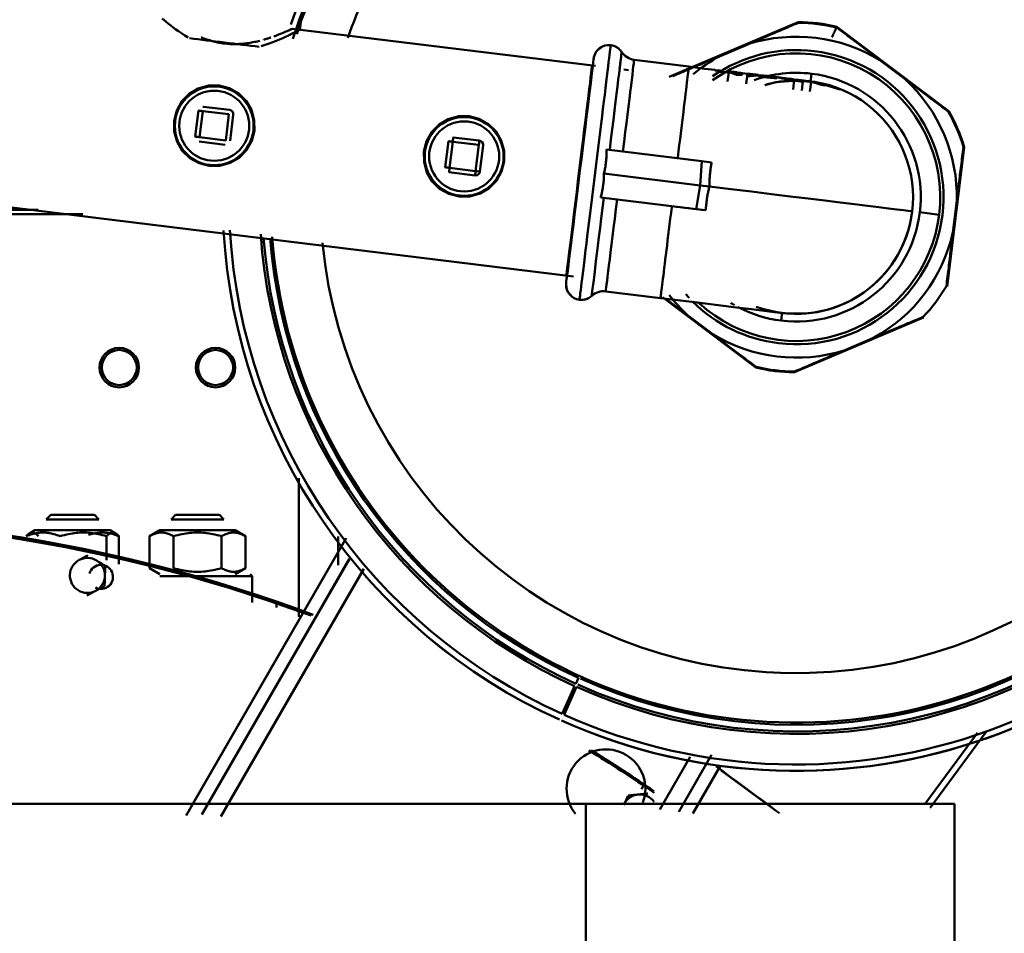
# Model space of a CAD drawing. Units: millimetres. Extents: x 0 to 11636, y 0 to 7769.
# Drawn here: x 11222 to 11447, y 7133 to 7342 of the extents above; entities that cross this region are included whole.
import ezdxf

# ---------------------------------------------------------------- set-up
doc = ezdxf.new("R2010")
doc.units = ezdxf.units.MM
doc.layers.add('AM_0', color=7, linetype='Continuous', lineweight=50)

msp = doc.modelspace()

# ---------------------------------------------------------------- linework, layer by layer
at = {"layer": 'AM_0', "linetype": 'Continuous', "lineweight": 50}
for p, q in [((11285.63, 7339.47), (11289.4, 7370.24)), ((11399.45, 7341.23), (11369.95, 7328.7)), ((11433.87, 7320.86), (11408.27, 7340.15)), ((11353.12, 7331.19), (11283.89, 7339.68)), ((11388.1, 7336.21), (11381.44, 7333.39)), ((11399.11, 7334.09), (11399.11, 7334.09)), ((11374.5, 7331.09), (11361.98, 7332.63)), ((11423.86, 7328.18), (11418.08, 7332.54)), ((11360.69, 7330.26), (11359.61, 7330.4)), ((11383.31, 7327.64), (11383.57, 7329.78)), ((11387.56, 7327.12), (11387.84, 7329.43)), ((11398.26, 7325.81), (11398.54, 7328.11)), ((11400.25, 7325.56), (11400.52, 7327.72)), ((11402.11, 7325.34), (11402.38, 7327.58)), ((11262.48, 7321), (11261.75, 7315.05)), ((11262.74, 7314.93), (11263.47, 7320.88)), ((11263.47, 7320.88), (11269.43, 7320.15)), ((11269.55, 7321.14), (11263.6, 7321.87)), ((11269.55, 7321.14), (11263.6, 7321.87)), ((11269.43, 7320.15), (11268.7, 7314.2)), ((11269.69, 7314.07), (11270.42, 7320.03)), ((11269.69, 7314.07), (11270.42, 7320.03)), ((11262.62, 7313.93), (11268.58, 7313.2)), ((11268.7, 7314.2), (11262.74, 7314.93)), ((11319.55, 7314), (11318.82, 7308.05)), ((11319.82, 7307.93), (11320.55, 7313.88)), ((11320.55, 7313.88), (11326.5, 7313.15)), ((11326.62, 7314.14), (11320.67, 7314.87)), ((11326.62, 7314.14), (11320.67, 7314.87)), ((11326.5, 7313.15), (11325.77, 7307.2)), ((11326.76, 7307.07), (11327.49, 7313.03)), ((11326.76, 7307.07), (11327.49, 7313.03)), ((11377.47, 7309.42), (11355.68, 7312.09)), ((11433.45, 7280.86), (11437.35, 7312.67)), ((11377.02, 7303.93), (11377.47, 7309.42)), ((11379.68, 7309.15), (11377.47, 7309.42)), ((11319.69, 7306.93), (11325.65, 7306.2)), ((11325.77, 7307.2), (11319.82, 7307.93)), ((11355.08, 7306.62), (11377.02, 7303.93)), ((11163.87, 7305.74), (11348.12, 7283.14)), ((11377.02, 7303.93), (11376.13, 7298.5)), ((11377.02, 7303.93), (11379.17, 7303.67)), ((11354.34, 7301.17), (11376.13, 7298.5)), ((11434.79, 7293.2), (11435.67, 7300.38)), ((11098.12, 7297.34), (11236.03, 7297.32)), ((11117.87, 7298.35), (11225.87, 7298.33)), ((11376.13, 7298.5), (11378.34, 7298.23)), ((11431.64, 7297.23), (11427.23, 7297.77)), ((11355.49, 7279.72), (11368.01, 7278.19)), ((11368.44, 7278.38), (11389.77, 7262.31)), ((11374.2, 7274.28), (11379.97, 7269.92)), ((11398.6, 7261.23), (11428.1, 7273.76)), ((11398.96, 7274.58), (11398.97, 7274.58)), ((11409.95, 7266.25), (11416.61, 7269.07)), ((11285.37, 7205.4), (11285.37, 7237.03)), ((11228.72, 7228.65), (11227.72, 7227.65)), ((11239.72, 7227.65), (11227.72, 7227.65)), ((11228.72, 7228.65), (11238.72, 7228.65)), ((11239.72, 7227.65), (11238.72, 7228.65)), ((11257.25, 7228.65), (11256.25, 7227.65)), ((11268.25, 7227.65), (11256.25, 7227.65)), ((11257.25, 7228.65), (11267.25, 7228.65)), ((11268.25, 7227.65), (11267.25, 7228.65)), ((11225.12, 7225.15), (11223.88, 7224.44)), ((11227.97, 7225.15), (11225.12, 7225.15)), ((11242.32, 7225.15), (11227.77, 7225.15)), ((11241.48, 7218.34), (11241.48, 7223.78)), ((11243.56, 7224.44), (11242.32, 7225.15)), ((11244.32, 7217.43), (11244.32, 7223.78)), ((11253.65, 7225.15), (11251.28, 7223.79)), ((11251.28, 7216.52), (11251.28, 7223.78)), ((11262.26, 7225.15), (11253.65, 7225.15)), ((11256.77, 7223.78), (11256.77, 7216.52)), ((11260.68, 7161.75), (11296.23, 7223.38)), ((11270.85, 7225.15), (11262.26, 7225.15)), ((11267.74, 7216.52), (11267.74, 7223.78)), ((11273.22, 7223.79), (11270.85, 7225.15)), ((11273.22, 7216.52), (11273.22, 7223.78)), ((11294.37, 7218.24), (11294.37, 7223.7)), ((11295.58, 7222.28), (11259.68, 7160.03)), ((11295.58, 7222.28), (11259.68, 7160.03)), ((11294.37, 7222.62), (11294.37, 7217.15)), ((11296.96, 7218.64), (11263.28, 7160.25)), ((11296.92, 7218.6), (11263.54, 7160.72)), ((11251.28, 7216.52), (11253.65, 7215.15)), ((11300.24, 7216.35), (11267.6, 7159.75)), ((11270.85, 7215.15), (11273.22, 7216.52)), ((11274.75, 7214.65), (11253.64, 7214.65)), ((11274.75, 7214.65), (11274.25, 7215.15)), ((11274.75, 7208.65), (11274.75, 7214.65)), ((11280.28, 7207.53), (11280.28, 7208.85)), ((11345.52, 7183.24), (11348.38, 7189.58)), ((11348.84, 7189.37), (11345.98, 7183.03)), ((11348.63, 7190.11), (11349.24, 7191.48)), ((11428.34, 7162.62), (11440.37, 7178.91)), ((11429.55, 7161.73), (11442.38, 7179.11)), ((11372.15, 7160.87), (11379.64, 7173.84)), ((11367.84, 7161.41), (11374.74, 7173.39)), ((11381.61, 7171.27), (11375.38, 7160.45)), ((11381.89, 7170.32), (11393.58, 7161.67)), ((11363.63, 7166), (11364.3, 7167.06)), ((11080.6, 7162.65), (11361.72, 7162.65)), ((11082.57, 7162.65), (11363.8, 7162.65)), ((11350.96, 7162.65), (11127.56, 7162.65)), ((11350.96, 7162.65), (11350.96, 7082.65)), ((11350.96, 7162.65), (11435.17, 7162.65)), ((11435.17, 7082.65), (11435.17, 7162.65))]:
    msp.add_line(p, q, dxfattribs=at)
for points in [[(11254.18, 7342), (11254.62, 7341.63), (11255.09, 7341.24), (11255.61, 7340.84), (11256.15, 7340.42), (11256.71, 7339.99), (11257.31, 7339.56), (11257.94, 7339.11), (11258.62, 7338.65), (11259.34, 7338.19), (11260.09, 7337.73)], [(11399.48, 7341.06), (11398.98, 7340.85), (11398.47, 7340.63), (11397.97, 7340.42), (11397.47, 7340.21), (11396.98, 7340), (11396.49, 7339.79), (11396, 7339.58), (11395.52, 7339.37), (11395.04, 7339.17), (11394.56, 7338.96), (11394.09, 7338.76), (11393.61, 7338.56), (11393.14, 7338.36), (11392.68, 7338.16), (11392.21, 7337.96), (11391.75, 7337.77), (11391.29, 7337.57), (11390.83, 7337.37), (11390.37, 7337.18), (11389.91, 7336.98), (11389.46, 7336.79), (11389.01, 7336.6), (11388.55, 7336.41), (11388.1, 7336.21)], [(11408.27, 7340.15), (11408.23, 7340.04), (11408.18, 7339.94), (11408.13, 7339.84), (11408.08, 7339.74), (11408.04, 7339.64), (11407.99, 7339.54), (11407.94, 7339.44), (11407.89, 7339.33), (11407.85, 7339.23), (11407.8, 7339.13), (11407.75, 7339.03), (11407.71, 7338.93), (11407.66, 7338.83), (11407.61, 7338.73), (11407.57, 7338.63), (11407.52, 7338.53), (11407.47, 7338.43), (11407.43, 7338.33), (11407.38, 7338.23), (11407.33, 7338.13), (11407.29, 7338.03), (11407.24, 7337.94), (11407.2, 7337.84), (11407.15, 7337.74)], [(11418.08, 7332.54), (11417.69, 7332.83), (11417.3, 7333.13), (11416.91, 7333.43), (11416.51, 7333.72), (11416.12, 7334.02), (11415.72, 7334.32), (11415.32, 7334.62), (11414.92, 7334.92), (11414.52, 7335.23), (11414.12, 7335.53), (11413.71, 7335.84), (11413.3, 7336.15), (11412.89, 7336.45), (11412.48, 7336.77), (11412.07, 7337.08), (11411.65, 7337.39), (11411.23, 7337.71), (11410.81, 7338.03), (11410.38, 7338.35), (11409.96, 7338.67), (11409.53, 7339), (11409.09, 7339.33), (11408.65, 7339.66), (11408.21, 7339.99)], [(11268.38, 7336.32), (11268.15, 7336.35), (11267.92, 7336.39), (11267.7, 7336.42), (11267.47, 7336.46), (11267.24, 7336.5), (11267.02, 7336.54), (11266.79, 7336.59), (11266.57, 7336.64), (11266.34, 7336.69), (11266.12, 7336.74), (11265.89, 7336.8), (11265.67, 7336.86), (11265.45, 7336.92), (11265.22, 7336.98), (11265, 7337.05), (11264.78, 7337.12), (11264.56, 7337.19), (11264.35, 7337.26), (11264.13, 7337.34), (11263.92, 7337.42), (11263.7, 7337.5), (11263.49, 7337.58), (11263.28, 7337.66), (11263.07, 7337.75)], [(11276.76, 7335.69), (11277.7, 7335.99), (11278.6, 7336.3), (11279.45, 7336.61), (11280.25, 7336.93), (11281, 7337.24), (11281.71, 7337.55), (11282.39, 7337.86), (11283.02, 7338.16), (11283.59, 7338.43), (11284.1, 7338.68), (11284.54, 7338.91), (11284.91, 7339.1), (11285.21, 7339.25), (11285.43, 7339.36), (11285.57, 7339.44), (11285.63, 7339.47), (11285.61, 7339.46), (11285.52, 7339.41), (11285.35, 7339.32), (11285.1, 7339.19), (11284.77, 7339.02), (11284.37, 7338.82), (11283.89, 7338.58), (11283.36, 7338.32)], [(11278.97, 7337.69), (11278.91, 7337.67), (11278.85, 7337.65), (11278.78, 7337.63), (11278.72, 7337.61), (11278.66, 7337.59), (11278.59, 7337.57), (11278.53, 7337.54), (11278.46, 7337.52), (11278.4, 7337.5), (11278.33, 7337.48), (11278.27, 7337.46), (11278.2, 7337.44), (11278.13, 7337.42), (11278.06, 7337.4), (11278, 7337.38), (11277.93, 7337.36), (11277.86, 7337.34), (11277.79, 7337.31), (11277.72, 7337.29), (11277.65, 7337.27), (11277.58, 7337.25), (11277.51, 7337.23), (11277.44, 7337.21), (11277.37, 7337.19)], [(11282.87, 7339.22), (11283.11, 7339.33), (11283.33, 7339.42), (11283.51, 7339.51), (11283.65, 7339.57), (11283.76, 7339.62), (11283.84, 7339.66), (11283.88, 7339.68), (11283.89, 7339.68), (11283.87, 7339.67), (11283.81, 7339.64), (11283.72, 7339.6), (11283.59, 7339.54), (11283.43, 7339.47), (11283.24, 7339.38), (11283.01, 7339.28), (11282.75, 7339.17), (11282.46, 7339.04), (11282.14, 7338.9), (11281.79, 7338.76), (11281.41, 7338.6), (11281.01, 7338.44), (11280.59, 7338.28), (11280.15, 7338.11), (11279.7, 7337.94)], [(11264.3, 7337.28), (11264.41, 7337.24), (11264.52, 7337.2), (11264.63, 7337.17), (11264.74, 7337.13), (11264.85, 7337.09), (11264.96, 7337.06), (11265.07, 7337.03), (11265.18, 7336.99), (11265.3, 7336.96), (11265.41, 7336.93), (11265.52, 7336.9), (11265.63, 7336.86), (11265.74, 7336.83), (11265.86, 7336.8), (11265.97, 7336.78), (11266.08, 7336.75), (11266.2, 7336.72), (11266.31, 7336.69), (11266.42, 7336.67), (11266.54, 7336.64), (11266.65, 7336.62), (11266.76, 7336.59), (11266.88, 7336.57), (11266.99, 7336.54)], [(11276.49, 7336.96), (11276.19, 7336.88), (11275.88, 7336.81), (11275.56, 7336.73), (11275.24, 7336.67), (11274.92, 7336.6), (11274.59, 7336.54), (11274.26, 7336.48), (11273.92, 7336.43), (11273.59, 7336.38), (11273.25, 7336.34), (11272.9, 7336.3), (11272.56, 7336.27), (11272.21, 7336.24), (11271.86, 7336.22), (11271.51, 7336.2), (11271.16, 7336.19), (11270.81, 7336.18), (11270.46, 7336.18), (11270.11, 7336.19), (11269.76, 7336.21), (11269.41, 7336.23), (11269.07, 7336.25), (11268.72, 7336.29), (11268.38, 7336.32)], [(11352.78, 7333.2), (11353.24, 7334.33), (11353.53, 7334.74), (11354.72, 7335.64), (11354.93, 7335.74)], [(11357.6, 7335.68), (11357.79, 7335.58), (11358.45, 7335.15)], [(11381.4, 7333.37), (11380.98, 7333.19), (11380.56, 7333.01), (11380.13, 7332.83), (11379.71, 7332.65), (11379.28, 7332.47), (11378.86, 7332.29), (11378.43, 7332.11), (11378, 7331.93), (11377.57, 7331.75), (11377.14, 7331.56), (11376.71, 7331.38), (11376.27, 7331.19), (11375.83, 7331.01), (11375.39, 7330.82), (11374.95, 7330.64), (11374.5, 7330.45), (11374.06, 7330.26), (11373.61, 7330.07), (11373.15, 7329.88), (11372.7, 7329.68), (11372.24, 7329.49), (11371.78, 7329.29), (11371.31, 7329.1), (11370.84, 7328.9)], [(11380.45, 7330.35), (11378.02, 7330.56), (11374.5, 7331.08)], [(11380.43, 7330.18), (11380.51, 7330.18), (11380.59, 7330.18), (11380.67, 7330.17), (11380.75, 7330.17), (11380.83, 7330.17), (11380.91, 7330.16), (11380.99, 7330.16), (11381.07, 7330.16), (11381.15, 7330.15), (11381.23, 7330.15), (11381.31, 7330.14), (11381.39, 7330.14), (11381.47, 7330.14), (11381.55, 7330.13), (11381.63, 7330.13), (11381.71, 7330.12), (11381.79, 7330.12), (11381.87, 7330.11), (11381.95, 7330.1), (11382.03, 7330.1), (11382.11, 7330.09), (11382.19, 7330.09), (11382.27, 7330.08), (11382.35, 7330.07)], [(11383.57, 7329.78), (11383.49, 7329.78), (11383.41, 7329.79), (11383.33, 7329.79), (11383.25, 7329.79), (11383.17, 7329.8), (11383.09, 7329.8), (11383.01, 7329.8), (11382.93, 7329.8), (11382.85, 7329.81), (11382.77, 7329.81), (11382.69, 7329.81), (11382.61, 7329.81), (11382.53, 7329.81), (11382.45, 7329.81), (11382.37, 7329.81), (11382.29, 7329.81), (11382.2, 7329.82), (11382.12, 7329.82), (11382.04, 7329.82), (11381.96, 7329.82), (11381.88, 7329.82), (11381.8, 7329.82), (11381.72, 7329.82), (11381.64, 7329.82)], [(11385.43, 7329.14), (11385.36, 7329.17), (11385.28, 7329.2), (11385.2, 7329.23), (11385.12, 7329.26), (11385.05, 7329.3), (11384.97, 7329.32), (11384.89, 7329.35), (11384.81, 7329.38), (11384.73, 7329.41), (11384.66, 7329.44), (11384.58, 7329.47), (11384.5, 7329.49), (11384.42, 7329.52), (11384.35, 7329.55), (11384.27, 7329.57), (11384.19, 7329.6), (11384.11, 7329.62), (11384.04, 7329.64), (11383.96, 7329.67), (11383.88, 7329.69), (11383.81, 7329.71), (11383.73, 7329.74), (11383.65, 7329.76), (11383.57, 7329.78)], [(11383.6, 7329.96), (11383.68, 7329.95), (11383.76, 7329.94), (11383.83, 7329.94), (11383.91, 7329.93), (11383.99, 7329.92), (11384.07, 7329.91), (11384.15, 7329.9), (11384.23, 7329.89), (11384.31, 7329.88), (11384.39, 7329.87), (11384.47, 7329.87), (11384.55, 7329.86), (11384.63, 7329.85), (11384.71, 7329.84), (11384.79, 7329.83), (11384.87, 7329.82), (11384.95, 7329.81), (11385.03, 7329.8), (11385.11, 7329.79), (11385.19, 7329.78), (11385.27, 7329.77), (11385.35, 7329.76), (11385.43, 7329.75), (11385.51, 7329.74)], [(11386.74, 7329.55), (11386.66, 7329.56), (11386.58, 7329.57), (11386.5, 7329.58), (11386.42, 7329.58), (11386.34, 7329.59), (11386.26, 7329.6), (11386.18, 7329.6), (11386.1, 7329.61), (11386.02, 7329.62), (11385.94, 7329.63), (11385.87, 7329.63), (11385.79, 7329.64), (11385.71, 7329.65), (11385.63, 7329.65), (11385.55, 7329.66), (11385.47, 7329.67), (11385.39, 7329.67), (11385.31, 7329.68), (11385.23, 7329.68), (11385.15, 7329.69), (11385.07, 7329.7), (11384.99, 7329.7), (11384.9, 7329.71), (11384.82, 7329.71)], [(11386.69, 7329.13), (11386.64, 7329.14), (11386.59, 7329.14), (11386.54, 7329.14), (11386.48, 7329.14), (11386.43, 7329.14), (11386.38, 7329.14), (11386.33, 7329.14), (11386.27, 7329.14), (11386.22, 7329.14), (11386.17, 7329.14), (11386.12, 7329.14), (11386.06, 7329.14), (11386.01, 7329.14), (11385.96, 7329.14), (11385.91, 7329.14), (11385.85, 7329.14), (11385.8, 7329.14), (11385.75, 7329.14), (11385.7, 7329.14), (11385.64, 7329.14), (11385.59, 7329.14), (11385.54, 7329.14), (11385.49, 7329.14), (11385.43, 7329.14)], [(11385.51, 7329.74), (11387.84, 7329.43)], [(11387.64, 7328.77), (11387.93, 7328.83), (11388.22, 7328.87), (11388.51, 7328.92), (11388.81, 7328.95), (11389.1, 7328.98), (11389.39, 7329.01), (11389.68, 7329.03), (11389.97, 7329.04), (11390.26, 7329.04), (11390.55, 7329.04), (11390.84, 7329.03), (11391.13, 7329.02), (11391.42, 7329), (11391.71, 7328.98), (11392, 7328.94), (11392.28, 7328.91), (11392.57, 7328.86), (11392.85, 7328.81), (11393.14, 7328.76), (11393.42, 7328.69), (11393.7, 7328.62), (11393.98, 7328.55), (11394.26, 7328.47), (11394.54, 7328.38)], [(11387.64, 7328.77), (11390.26, 7329.02), (11391.13, 7329.02), (11392.28, 7328.9), (11394.68, 7328.61)], [(11390.35, 7329.15), (11390.25, 7329.16), (11390.14, 7329.17), (11390.04, 7329.18), (11389.93, 7329.2), (11389.83, 7329.21), (11389.73, 7329.22), (11389.62, 7329.23), (11389.52, 7329.25), (11389.42, 7329.26), (11389.31, 7329.27), (11389.21, 7329.28), (11389.1, 7329.29), (11389, 7329.31), (11388.89, 7329.32), (11388.79, 7329.33), (11388.68, 7329.34), (11388.58, 7329.35), (11388.47, 7329.37), (11388.37, 7329.38), (11388.26, 7329.39), (11388.16, 7329.4), (11388.05, 7329.41), (11387.95, 7329.42), (11387.84, 7329.43)], [(11389.19, 7329.13), (11389.29, 7329.13), (11389.4, 7329.12), (11389.5, 7329.11), (11389.61, 7329.1), (11389.71, 7329.09), (11389.82, 7329.08), (11389.92, 7329.07), (11390.03, 7329.06), (11390.14, 7329.05), (11390.24, 7329.04), (11390.34, 7329.03), (11390.45, 7329.02), (11390.55, 7329.01), (11390.66, 7329), (11390.76, 7328.99), (11390.87, 7328.98), (11390.97, 7328.97), (11391.08, 7328.96), (11391.18, 7328.95), (11391.28, 7328.94), (11391.39, 7328.93), (11391.49, 7328.92), (11391.6, 7328.91), (11391.7, 7328.9)], [(11394.54, 7328.38), (11394.37, 7328.4), (11394.21, 7328.42), (11394.04, 7328.43), (11393.87, 7328.45), (11393.7, 7328.47), (11393.53, 7328.48), (11393.35, 7328.5), (11393.18, 7328.52), (11393.01, 7328.53), (11392.84, 7328.55), (11392.67, 7328.56), (11392.5, 7328.57), (11392.33, 7328.59), (11392.16, 7328.6), (11391.99, 7328.62), (11391.82, 7328.63), (11391.65, 7328.64), (11391.48, 7328.65), (11391.31, 7328.67), (11391.14, 7328.68), (11390.97, 7328.69), (11390.8, 7328.7), (11390.63, 7328.71), (11390.47, 7328.72)], [(11395.83, 7328.46), (11395.73, 7328.47), (11395.63, 7328.48), (11395.52, 7328.5), (11395.41, 7328.51), (11395.29, 7328.53), (11395.17, 7328.54), (11395.05, 7328.55), (11394.92, 7328.57), (11394.79, 7328.59), (11394.65, 7328.6), (11394.51, 7328.62), (11394.37, 7328.64), (11394.22, 7328.66), (11394.07, 7328.68), (11393.91, 7328.69), (11393.75, 7328.71), (11393.58, 7328.74), (11393.41, 7328.76), (11393.23, 7328.78), (11393.05, 7328.8), (11392.86, 7328.82), (11392.67, 7328.85), (11392.47, 7328.87), (11392.27, 7328.9)], [(11267.2, 7326.72), (11269.53, 7326.12), (11271.67, 7324.91), (11273.36, 7323.24), (11274.57, 7321.19), (11275.23, 7318.82), (11275.26, 7316.41), (11274.65, 7314.08), (11273.44, 7311.94), (11271.77, 7310.25), (11269.72, 7309.04), (11267.36, 7308.38), (11264.95, 7308.36), (11262.62, 7308.96), (11260.48, 7310.17), (11258.79, 7311.84), (11257.58, 7313.89), (11256.92, 7316.25), (11256.89, 7318.66), (11257.5, 7321), (11258.71, 7323.13), (11260.38, 7324.83), (11262.43, 7326.04), (11264.79, 7326.7), (11267.2, 7326.72)], [(11405.5, 7326.94), (11408.96, 7325.84), (11404.29, 7327.29), (11400.48, 7327.88), (11404.12, 7327.36), (11399.34, 7327.91), (11394.33, 7327.53), (11391.8, 7326.83)], [(11392.35, 7327), (11393.12, 7327.21), (11394.33, 7327.53), (11398.18, 7327.86), (11399.34, 7327.91), (11403.27, 7327.54), (11404.12, 7327.36), (11408.21, 7326.25)], [(11399.05, 7328.08), (11399.42, 7328.03), (11399.74, 7327.98), (11400.01, 7327.92), (11400.23, 7327.87), (11400.38, 7327.82), (11400.48, 7327.77), (11400.52, 7327.73), (11400.5, 7327.7), (11400.41, 7327.68), (11400.27, 7327.67), (11400.08, 7327.67), (11399.83, 7327.69), (11399.52, 7327.72), (11399.17, 7327.77), (11398.78, 7327.83), (11398.35, 7327.89), (11397.88, 7327.97), (11397.39, 7328.06), (11396.87, 7328.16), (11396.34, 7328.26), (11395.79, 7328.36), (11395.25, 7328.46), (11394.7, 7328.56), (11394.16, 7328.65)], [(11394.37, 7328.64), (11395.67, 7328.47)], [(11394.68, 7328.61), (11395.01, 7328.57), (11395.34, 7328.52), (11395.68, 7328.47), (11396.01, 7328.42), (11396.33, 7328.37), (11396.65, 7328.33), (11396.95, 7328.28), (11397.23, 7328.24), (11397.49, 7328.2), (11397.73, 7328.17), (11397.95, 7328.14), (11398.13, 7328.12), (11398.28, 7328.11), (11398.4, 7328.1), (11398.48, 7328.1), (11398.53, 7328.1), (11398.54, 7328.11), (11398.52, 7328.12), (11398.46, 7328.14), (11398.36, 7328.16), (11398.23, 7328.18), (11398.07, 7328.2), (11397.87, 7328.22), (11397.65, 7328.24)], [(11395.83, 7328.47), (11398.23, 7328.18)], [(11401.15, 7327.81), (11398.09, 7328.07), (11399.24, 7327.98)], [(11400.48, 7327.88), (11399.06, 7328.07)], [(11402.38, 7327.58), (11402.31, 7327.6), (11402.23, 7327.61), (11402.15, 7327.62), (11402.07, 7327.64), (11401.99, 7327.65), (11401.91, 7327.66), (11401.83, 7327.67), (11401.75, 7327.69), (11401.67, 7327.7), (11401.59, 7327.71), (11401.51, 7327.72), (11401.43, 7327.74), (11401.35, 7327.75), (11401.28, 7327.76), (11401.2, 7327.77), (11401.12, 7327.78), (11401.04, 7327.8), (11400.96, 7327.81), (11400.88, 7327.82), (11400.8, 7327.83), (11400.72, 7327.84), (11400.64, 7327.85), (11400.56, 7327.87), (11400.48, 7327.88)], [(11404.25, 7327.03), (11404.18, 7327.06), (11404.1, 7327.08), (11404.02, 7327.11), (11403.94, 7327.14), (11403.86, 7327.17), (11403.78, 7327.19), (11403.7, 7327.22), (11403.63, 7327.24), (11403.55, 7327.27), (11403.47, 7327.29), (11403.39, 7327.31), (11403.31, 7327.34), (11403.24, 7327.36), (11403.16, 7327.38), (11403.08, 7327.41), (11403, 7327.43), (11402.92, 7327.45), (11402.85, 7327.47), (11402.77, 7327.49), (11402.69, 7327.51), (11402.62, 7327.53), (11402.54, 7327.55), (11402.46, 7327.56), (11402.38, 7327.58)], [(11405.48, 7326.74), (11405.43, 7326.75), (11405.38, 7326.77), (11405.33, 7326.78), (11405.28, 7326.79), (11405.22, 7326.8), (11405.17, 7326.82), (11405.12, 7326.83), (11405.07, 7326.84), (11405.02, 7326.85), (11404.97, 7326.87), (11404.92, 7326.88), (11404.87, 7326.89), (11404.82, 7326.9), (11404.77, 7326.91), (11404.71, 7326.92), (11404.66, 7326.94), (11404.61, 7326.95), (11404.56, 7326.96), (11404.51, 7326.97), (11404.46, 7326.98), (11404.41, 7326.99), (11404.36, 7327), (11404.31, 7327.02), (11404.25, 7327.03)], [(11433.75, 7320.75), (11433.31, 7321.08), (11432.87, 7321.41), (11432.44, 7321.74), (11432, 7322.07), (11431.57, 7322.39), (11431.15, 7322.71), (11430.73, 7323.03), (11430.31, 7323.34), (11429.89, 7323.65), (11429.47, 7323.97), (11429.06, 7324.28), (11428.65, 7324.58), (11428.24, 7324.89), (11427.84, 7325.2), (11427.43, 7325.5), (11427.03, 7325.8), (11426.63, 7326.1), (11426.23, 7326.4), (11425.83, 7326.7), (11425.44, 7327), (11425.04, 7327.3), (11424.65, 7327.59), (11424.25, 7327.89), (11423.86, 7328.18)], [(11324.27, 7319.72), (11326.61, 7319.12), (11328.74, 7317.91), (11330.43, 7316.24), (11331.64, 7314.19), (11332.31, 7311.82), (11332.33, 7309.41), (11331.72, 7307.08), (11330.51, 7304.94), (11328.84, 7303.25), (11326.79, 7302.04), (11324.43, 7301.38), (11322.02, 7301.36), (11319.69, 7301.96), (11317.56, 7303.17), (11315.86, 7304.84), (11314.65, 7306.89), (11313.99, 7309.25), (11313.97, 7311.67), (11314.57, 7314), (11315.78, 7316.13), (11317.45, 7317.83), (11319.5, 7319.04), (11321.86, 7319.7), (11324.27, 7319.72)], [(11355.08, 7306.62), (11355.14, 7306.84), (11355.19, 7307.06), (11355.23, 7307.27), (11355.28, 7307.49), (11355.32, 7307.71), (11355.36, 7307.93), (11355.4, 7308.15), (11355.43, 7308.37), (11355.47, 7308.6), (11355.5, 7308.82), (11355.53, 7309.05), (11355.55, 7309.28), (11355.58, 7309.5), (11355.6, 7309.73), (11355.62, 7309.97), (11355.64, 7310.2), (11355.65, 7310.43), (11355.67, 7310.66), (11355.68, 7310.9), (11355.68, 7311.14), (11355.69, 7311.38), (11355.69, 7311.61), (11355.69, 7311.85), (11355.68, 7312.09)], [(11435.67, 7300.38), (11435.73, 7300.87), (11435.79, 7301.36), (11435.85, 7301.84), (11435.91, 7302.34), (11435.97, 7302.83), (11436.03, 7303.32), (11436.09, 7303.82), (11436.15, 7304.31), (11436.22, 7304.81), (11436.28, 7305.32), (11436.34, 7305.82), (11436.4, 7306.33), (11436.47, 7306.84), (11436.53, 7307.35), (11436.59, 7307.86), (11436.66, 7308.38), (11436.72, 7308.9), (11436.79, 7309.43), (11436.85, 7309.96), (11436.92, 7310.49), (11436.99, 7311.02), (11437.05, 7311.57), (11437.12, 7312.11), (11437.19, 7312.66)], [(11379.68, 7309.15), (11379.64, 7308.92), (11379.6, 7308.7), (11379.56, 7308.48), (11379.52, 7308.25), (11379.48, 7308.03), (11379.45, 7307.8), (11379.42, 7307.57), (11379.39, 7307.35), (11379.36, 7307.12), (11379.33, 7306.89), (11379.31, 7306.66), (11379.29, 7306.44), (11379.27, 7306.21), (11379.25, 7305.98), (11379.23, 7305.75), (11379.22, 7305.52), (11379.21, 7305.29), (11379.2, 7305.06), (11379.19, 7304.83), (11379.18, 7304.59), (11379.17, 7304.36), (11379.17, 7304.13), (11379.17, 7303.9), (11379.17, 7303.67)], [(11354.34, 7301.17), (11354.4, 7301.4), (11354.46, 7301.63), (11354.52, 7301.86), (11354.57, 7302.09), (11354.62, 7302.32), (11354.67, 7302.54), (11354.71, 7302.77), (11354.76, 7303), (11354.79, 7303.23), (11354.83, 7303.46), (11354.86, 7303.68), (11354.9, 7303.91), (11354.92, 7304.13), (11354.95, 7304.36), (11354.98, 7304.59), (11355, 7304.81), (11355.02, 7305.04), (11355.03, 7305.26), (11355.05, 7305.49), (11355.06, 7305.72), (11355.07, 7305.94), (11355.08, 7306.17), (11355.08, 7306.4), (11355.08, 7306.62)], [(11379.17, 7303.67), (11379.11, 7303.44), (11379.06, 7303.22), (11379.01, 7302.99), (11378.95, 7302.77), (11378.91, 7302.54), (11378.86, 7302.31), (11378.81, 7302.08), (11378.77, 7301.86), (11378.73, 7301.63), (11378.69, 7301.4), (11378.65, 7301.17), (11378.61, 7300.95), (11378.58, 7300.72), (11378.55, 7300.49), (11378.52, 7300.27), (11378.49, 7300.04), (11378.47, 7299.81), (11378.44, 7299.58), (11378.42, 7299.36), (11378.4, 7299.13), (11378.38, 7298.91), (11378.37, 7298.68), (11378.35, 7298.45), (11378.34, 7298.23)], [(11433.3, 7280.92), (11433.36, 7281.47), (11433.43, 7282.01), (11433.49, 7282.55), (11433.56, 7283.09), (11433.62, 7283.62), (11433.69, 7284.15), (11433.75, 7284.68), (11433.82, 7285.2), (11433.88, 7285.72), (11433.94, 7286.23), (11434, 7286.74), (11434.06, 7287.25), (11434.13, 7287.76), (11434.19, 7288.27), (11434.25, 7288.77), (11434.31, 7289.27), (11434.37, 7289.76), (11434.43, 7290.26), (11434.49, 7290.75), (11434.55, 7291.25), (11434.61, 7291.74), (11434.67, 7292.23), (11434.73, 7292.71), (11434.79, 7293.2)], [(11346.42, 7281.38), (11346.59, 7280.17), (11346.78, 7279.71), (11347.72, 7278.54), (11347.9, 7278.41)], [(11350.5, 7277.81), (11350.71, 7277.86), (11351.46, 7278.12)], [(11401.88, 7274.73), (11399.96, 7274.66), (11396.79, 7274.67), (11395.34, 7274.83), (11391.77, 7275.59), (11390.85, 7275.81), (11395.34, 7274.83), (11393.95, 7275), (11391.67, 7275.28), (11388.75, 7275.64), (11385.32, 7276.06), (11381.18, 7276.57), (11376.44, 7277.15), (11371.27, 7277.79), (11368.01, 7278.2)], [(11369.3, 7277.96), (11369.51, 7277.8), (11369.71, 7277.65), (11369.92, 7277.49), (11370.13, 7277.34), (11370.33, 7277.18), (11370.54, 7277.03), (11370.74, 7276.88), (11370.94, 7276.72), (11371.15, 7276.57), (11371.35, 7276.42), (11371.55, 7276.26), (11371.75, 7276.11), (11371.96, 7275.96), (11372.16, 7275.81), (11372.36, 7275.66), (11372.56, 7275.51), (11372.76, 7275.36), (11372.96, 7275.21), (11373.16, 7275.06), (11373.36, 7274.9), (11373.56, 7274.76), (11373.76, 7274.61), (11373.96, 7274.46), (11374.16, 7274.31)], [(11416.61, 7269.07), (11417.06, 7269.27), (11417.52, 7269.46), (11417.97, 7269.65), (11418.43, 7269.84), (11418.88, 7270.04), (11419.34, 7270.23), (11419.8, 7270.43), (11420.26, 7270.62), (11420.73, 7270.82), (11421.19, 7271.01), (11421.66, 7271.21), (11422.13, 7271.41), (11422.6, 7271.61), (11423.08, 7271.81), (11423.55, 7272.01), (11424.04, 7272.22), (11424.52, 7272.42), (11425.01, 7272.63), (11425.5, 7272.84), (11425.99, 7273.04), (11426.49, 7273.25), (11426.99, 7273.47), (11427.5, 7273.68), (11428.01, 7273.9)], [(11379.97, 7269.92), (11380.36, 7269.63), (11380.76, 7269.33), (11381.15, 7269.04), (11381.55, 7268.74), (11381.94, 7268.44), (11382.34, 7268.14), (11382.74, 7267.84), (11383.14, 7267.54), (11383.54, 7267.23), (11383.94, 7266.93), (11384.35, 7266.62), (11384.75, 7266.32), (11385.16, 7266.01), (11385.58, 7265.69), (11385.99, 7265.38), (11386.41, 7265.07), (11386.83, 7264.75), (11387.25, 7264.43), (11387.67, 7264.11), (11388.1, 7263.79), (11388.53, 7263.46), (11388.97, 7263.13), (11389.4, 7262.8), (11389.85, 7262.47)], [(11398.57, 7261.4), (11399.08, 7261.61), (11399.59, 7261.83), (11400.09, 7262.04), (11400.58, 7262.26), (11401.08, 7262.47), (11401.57, 7262.67), (11402.05, 7262.88), (11402.54, 7263.09), (11403.02, 7263.29), (11403.5, 7263.5), (11403.97, 7263.7), (11404.44, 7263.9), (11404.91, 7264.1), (11405.38, 7264.3), (11405.84, 7264.5), (11406.31, 7264.7), (11406.77, 7264.89), (11407.23, 7265.09), (11407.69, 7265.28), (11408.14, 7265.48), (11408.6, 7265.67), (11409.05, 7265.86), (11409.5, 7266.05), (11409.95, 7266.25)], [(11273.98, 7210.94), (11275.87, 7210.32), (11277.42, 7209.81), (11278.63, 7209.4), (11279.51, 7209.11), (11280.05, 7208.92), (11280.27, 7208.85), (11280.18, 7208.88), (11279.76, 7209.03), (11279.02, 7209.28), (11277.94, 7209.64), (11276.52, 7210.12), (11274.77, 7210.69), (11272.69, 7211.36), (11270.29, 7212.12), (11267.58, 7212.95), (11264.58, 7213.84), (11261.3, 7214.78), (11257.78, 7215.75), (11254.02, 7216.75), (11250.08, 7217.75), (11245.96, 7218.74), (11241.62, 7219.73), (11237, 7220.72), (11232.12, 7221.7), (11227, 7222.65), (11221.66, 7223.56), (11216.12, 7224.42)], [(11220.84, 7223.68), (11225.45, 7222.91)], [(11223.12, 7223.78), (11223.49, 7223.93), (11223.84, 7224.06), (11224.19, 7224.17), (11224.52, 7224.27), (11224.85, 7224.36), (11225.17, 7224.43), (11225.48, 7224.49), (11225.79, 7224.54), (11226.1, 7224.58), (11226.4, 7224.61), (11226.7, 7224.63), (11227, 7224.63), (11227.3, 7224.63), (11227.6, 7224.61), (11227.91, 7224.58), (11228.21, 7224.54), (11228.52, 7224.49), (11228.84, 7224.43), (11229.16, 7224.36), (11229.48, 7224.27), (11229.82, 7224.17), (11230.16, 7224.06), (11230.52, 7223.93), (11230.88, 7223.78)], [(11225.96, 7223.78), (11225.82, 7223.93), (11225.69, 7224.06), (11225.57, 7224.17), (11225.45, 7224.27), (11225.33, 7224.36), (11225.21, 7224.43), (11225.1, 7224.49), (11224.98, 7224.54), (11224.87, 7224.58), (11224.76, 7224.61), (11224.65, 7224.63), (11224.54, 7224.63), (11224.43, 7224.63), (11224.32, 7224.61), (11224.21, 7224.58), (11224.1, 7224.54), (11223.98, 7224.49), (11223.87, 7224.43), (11223.75, 7224.36), (11223.63, 7224.27), (11223.51, 7224.17), (11223.39, 7224.06), (11223.26, 7223.93), (11223.12, 7223.78)], [(11230.88, 7223.78), (11231.38, 7223.93), (11231.87, 7224.06), (11232.34, 7224.17), (11232.8, 7224.27), (11233.24, 7224.36), (11233.68, 7224.43), (11234.11, 7224.49), (11234.53, 7224.54), (11234.95, 7224.58), (11235.36, 7224.61), (11235.77, 7224.63), (11236.18, 7224.63), (11236.59, 7224.63), (11237, 7224.61), (11237.42, 7224.58), (11237.83, 7224.54), (11238.26, 7224.49), (11238.69, 7224.43), (11239.12, 7224.36), (11239.57, 7224.27), (11240.03, 7224.17), (11240.5, 7224.06), (11240.98, 7223.93), (11241.48, 7223.78)], [(11244.32, 7223.78), (11243.98, 7223.92), (11243.66, 7224.03), (11243.35, 7224.14), (11243.04, 7224.24), (11242.74, 7224.32), (11242.45, 7224.39), (11242.16, 7224.46), (11241.88, 7224.51), (11241.6, 7224.55), (11241.32, 7224.59), (11241.05, 7224.61), (11240.77, 7224.63), (11240.5, 7224.63), (11240.23, 7224.63), (11239.96, 7224.62), (11239.68, 7224.6), (11239.41, 7224.57), (11239.13, 7224.53), (11238.85, 7224.48), (11238.56, 7224.42), (11238.27, 7224.36), (11237.98, 7224.28), (11237.68, 7224.19), (11237.37, 7224.09)], [(11241.48, 7223.78), (11241.61, 7223.93), (11241.74, 7224.06), (11241.87, 7224.17), (11241.99, 7224.27), (11242.11, 7224.36), (11242.23, 7224.43), (11242.34, 7224.49), (11242.46, 7224.54), (11242.57, 7224.58), (11242.68, 7224.61), (11242.79, 7224.63), (11242.9, 7224.63), (11243.01, 7224.63), (11243.12, 7224.61), (11243.23, 7224.58), (11243.34, 7224.54), (11243.45, 7224.49), (11243.57, 7224.43), (11243.69, 7224.36), (11243.81, 7224.27), (11243.93, 7224.17), (11244.05, 7224.06), (11244.18, 7223.93), (11244.32, 7223.78)], [(11251.28, 7223.78), (11251.54, 7223.93), (11251.79, 7224.06), (11252.03, 7224.17), (11252.27, 7224.27), (11252.5, 7224.36), (11252.73, 7224.43), (11252.95, 7224.49), (11253.17, 7224.54), (11253.38, 7224.58), (11253.6, 7224.61), (11253.81, 7224.63), (11254.02, 7224.63), (11254.24, 7224.63), (11254.45, 7224.61), (11254.66, 7224.58), (11254.88, 7224.54), (11255.1, 7224.49), (11255.32, 7224.43), (11255.55, 7224.36), (11255.78, 7224.27), (11256.02, 7224.17), (11256.26, 7224.06), (11256.51, 7223.93), (11256.77, 7223.78)], [(11256.77, 7223.78), (11257.29, 7223.93), (11257.79, 7224.06), (11258.27, 7224.17), (11258.75, 7224.27), (11259.21, 7224.36), (11259.66, 7224.43), (11260.11, 7224.49), (11260.54, 7224.54), (11260.98, 7224.58), (11261.4, 7224.61), (11261.83, 7224.63), (11262.25, 7224.63), (11262.68, 7224.63), (11263.11, 7224.61), (11263.53, 7224.58), (11263.97, 7224.54), (11264.4, 7224.49), (11264.85, 7224.43), (11265.3, 7224.36), (11265.76, 7224.27), (11266.23, 7224.17), (11266.72, 7224.06), (11267.22, 7223.93), (11267.74, 7223.78)], [(11273.22, 7223.78), (11272.96, 7223.93), (11272.71, 7224.06), (11272.47, 7224.17), (11272.23, 7224.27), (11272, 7224.36), (11271.78, 7224.43), (11271.55, 7224.49), (11271.34, 7224.54), (11271.12, 7224.58), (11270.9, 7224.61), (11270.69, 7224.63), (11270.48, 7224.63), (11270.27, 7224.63), (11270.05, 7224.61), (11269.84, 7224.58), (11269.62, 7224.54), (11269.4, 7224.49), (11269.18, 7224.43), (11268.96, 7224.36), (11268.72, 7224.27), (11268.49, 7224.17), (11268.24, 7224.06), (11267.99, 7223.93), (11267.73, 7223.78)], [(11267.74, 7223.78), (11268, 7223.93), (11268.25, 7224.06), (11268.49, 7224.17), (11268.73, 7224.27), (11268.96, 7224.36), (11269.19, 7224.43), (11269.41, 7224.49), (11269.63, 7224.54), (11269.84, 7224.58), (11270.06, 7224.61), (11270.27, 7224.63), (11270.48, 7224.63), (11270.69, 7224.63), (11270.91, 7224.61), (11271.12, 7224.58), (11271.34, 7224.54), (11271.56, 7224.49), (11271.78, 7224.43), (11272, 7224.36), (11272.23, 7224.27), (11272.47, 7224.17), (11272.71, 7224.06), (11272.96, 7223.93), (11273.22, 7223.78)], [(11237.22, 7219.45), (11237.12, 7219.4), (11237.03, 7219.35), (11236.94, 7219.3), (11236.86, 7219.25), (11236.77, 7219.21), (11236.68, 7219.16), (11236.6, 7219.11), (11236.51, 7219.07), (11236.43, 7219.02), (11236.35, 7218.98), (11236.26, 7218.94), (11236.18, 7218.89), (11236.1, 7218.85), (11236.02, 7218.8), (11235.94, 7218.76), (11235.86, 7218.72), (11235.78, 7218.67), (11235.7, 7218.63), (11235.62, 7218.59), (11235.54, 7218.54), (11235.46, 7218.5), (11235.38, 7218.46), (11235.3, 7218.42), (11235.22, 7218.37)], [(11242.75, 7219.46), (11242.95, 7219.42), (11243.15, 7219.37), (11243.35, 7219.33), (11243.55, 7219.28), (11243.75, 7219.24), (11243.95, 7219.19), (11244.15, 7219.15), (11244.35, 7219.1), (11244.55, 7219.05), (11244.75, 7219.01), (11244.94, 7218.96), (11245.14, 7218.92), (11245.33, 7218.87), (11245.53, 7218.83), (11245.72, 7218.78), (11245.92, 7218.74), (11246.11, 7218.69), (11246.3, 7218.65), (11246.49, 7218.6), (11246.68, 7218.56), (11246.88, 7218.51), (11247.07, 7218.46), (11247.26, 7218.42), (11247.45, 7218.37), (11247.64, 7218.33), (11247.83, 7218.28), (11248.02, 7218.24), (11248.21, 7218.19), (11248.39, 7218.15), (11248.58, 7218.1), (11248.77, 7218.05), (11248.96, 7218.01), (11249.15, 7217.96), (11249.33, 7217.92), (11249.52, 7217.87), (11249.71, 7217.83), (11249.89, 7217.78), (11250.08, 7217.73), (11250.26, 7217.69), (11250.45, 7217.64), (11250.63, 7217.6), (11250.82, 7217.55), (11251, 7217.5), (11251.19, 7217.46), (11251.37, 7217.41), (11251.55, 7217.37), (11251.73, 7217.32), (11251.92, 7217.27), (11252.1, 7217.23), (11252.28, 7217.18), (11252.46, 7217.14), (11252.64, 7217.09), (11252.82, 7217.04), (11253, 7217)], [(11241.15, 7217.06), (11241.06, 7217.11), (11240.97, 7217.16), (11240.88, 7217.22), (11240.8, 7217.27), (11240.71, 7217.32), (11240.63, 7217.37), (11240.55, 7217.43), (11240.47, 7217.48), (11240.38, 7217.53), (11240.3, 7217.58), (11240.22, 7217.63), (11240.15, 7217.67), (11240.07, 7217.72), (11239.99, 7217.77), (11239.91, 7217.82), (11239.83, 7217.87), (11239.75, 7217.92), (11239.68, 7217.96), (11239.6, 7218.01), (11239.52, 7218.06), (11239.45, 7218.11), (11239.37, 7218.16), (11239.29, 7218.2), (11239.21, 7218.25)], [(11241.11, 7214.73), (11241.11, 7214.82), (11241.11, 7214.91), (11241.12, 7215), (11241.12, 7215.09), (11241.12, 7215.18), (11241.12, 7215.27), (11241.13, 7215.36), (11241.13, 7215.45), (11241.13, 7215.55), (11241.14, 7215.64), (11241.14, 7215.73), (11241.14, 7215.82), (11241.14, 7215.92), (11241.15, 7216.01), (11241.15, 7216.1), (11241.15, 7216.2), (11241.16, 7216.3), (11241.16, 7216.39), (11241.16, 7216.49), (11241.16, 7216.59), (11241.17, 7216.69), (11241.17, 7216.79), (11241.17, 7216.89), (11241.18, 7217)], [(11267.74, 7216.52), (11267.22, 7216.38), (11266.72, 7216.25), (11266.23, 7216.14), (11265.76, 7216.04), (11265.3, 7215.95), (11264.85, 7215.88), (11264.4, 7215.81), (11263.97, 7215.76), (11263.53, 7215.72), (11263.11, 7215.7), (11262.68, 7215.68), (11262.25, 7215.68), (11261.83, 7215.68), (11261.4, 7215.7), (11260.98, 7215.72), (11260.54, 7215.76), (11260.11, 7215.81), (11259.66, 7215.88), (11259.21, 7215.95), (11258.75, 7216.04), (11258.27, 7216.14), (11257.79, 7216.25), (11257.29, 7216.38), (11256.77, 7216.52)], [(11273.22, 7216.52), (11272.96, 7216.38), (11272.71, 7216.25), (11272.47, 7216.14), (11272.23, 7216.04), (11272, 7215.95), (11271.78, 7215.88), (11271.56, 7215.81), (11271.34, 7215.76), (11271.12, 7215.72), (11270.91, 7215.7), (11270.69, 7215.68), (11270.48, 7215.68), (11270.27, 7215.68), (11270.06, 7215.7), (11269.84, 7215.72), (11269.63, 7215.76), (11269.41, 7215.81), (11269.19, 7215.88), (11268.96, 7215.95), (11268.73, 7216.04), (11268.49, 7216.14), (11268.25, 7216.25), (11268, 7216.38), (11267.74, 7216.52)], [(11241.04, 7212.46), (11241.04, 7212.56), (11241.05, 7212.66), (11241.05, 7212.77), (11241.05, 7212.87), (11241.05, 7212.96), (11241.06, 7213.06), (11241.06, 7213.16), (11241.06, 7213.26), (11241.07, 7213.35), (11241.07, 7213.45), (11241.07, 7213.54), (11241.07, 7213.63), (11241.08, 7213.73), (11241.08, 7213.82), (11241.08, 7213.91), (11241.09, 7214), (11241.09, 7214.09), (11241.09, 7214.18), (11241.09, 7214.27), (11241.1, 7214.36), (11241.1, 7214.45), (11241.1, 7214.55), (11241.11, 7214.64), (11241.11, 7214.73)], [(11239, 7211.33), (11239.08, 7211.37), (11239.16, 7211.41), (11239.24, 7211.46), (11239.32, 7211.5), (11239.4, 7211.54), (11239.48, 7211.58), (11239.56, 7211.63), (11239.64, 7211.67), (11239.72, 7211.71), (11239.81, 7211.76), (11239.89, 7211.8), (11239.97, 7211.84), (11240.05, 7211.89), (11240.13, 7211.93), (11240.22, 7211.98), (11240.3, 7212.02), (11240.39, 7212.07), (11240.47, 7212.11), (11240.56, 7212.16), (11240.64, 7212.21), (11240.73, 7212.26), (11240.82, 7212.3), (11240.91, 7212.35), (11241, 7212.4)], [(11237, 7210.25), (11237.09, 7210.3), (11237.19, 7210.35), (11237.27, 7210.4), (11237.36, 7210.44), (11237.45, 7210.49), (11237.54, 7210.54), (11237.62, 7210.58), (11237.71, 7210.63), (11237.79, 7210.67), (11237.87, 7210.72), (11237.96, 7210.76), (11238.04, 7210.81), (11238.12, 7210.85), (11238.2, 7210.89), (11238.28, 7210.94), (11238.36, 7210.98), (11238.44, 7211.02), (11238.52, 7211.07), (11238.6, 7211.11), (11238.68, 7211.15), (11238.76, 7211.2), (11238.84, 7211.24), (11238.92, 7211.28), (11239, 7211.33)], [(11352.15, 7174.89), (11353.62, 7173.99), (11355.07, 7173.08), (11356.53, 7172.15), (11357.96, 7171.23), (11359.29, 7170.37), (11360.49, 7169.58), (11361.53, 7168.9), (11362.44, 7168.3), (11363.2, 7167.79), (11363.77, 7167.41), (11364.13, 7167.17), (11364.29, 7167.06), (11364.24, 7167.09), (11364, 7167.26), (11363.55, 7167.56), (11362.89, 7168), (11362.07, 7168.55), (11361.11, 7169.19), (11360, 7169.91), (11358.73, 7170.74), (11357.36, 7171.63), (11355.91, 7172.55), (11354.44, 7173.48), (11352.99, 7174.38)], [(11360.56, 7164.53), (11360.52, 7164.44), (11360.48, 7164.34), (11360.44, 7164.25), (11360.39, 7164.16), (11360.35, 7164.07), (11360.31, 7163.98), (11360.27, 7163.89), (11360.23, 7163.8), (11360.2, 7163.72), (11360.16, 7163.63), (11360.12, 7163.54), (11360.08, 7163.46), (11360.04, 7163.37), (11360, 7163.29), (11359.97, 7163.21), (11359.93, 7163.12), (11359.89, 7163.04), (11359.85, 7162.96), (11359.82, 7162.87), (11359.78, 7162.79), (11359.74, 7162.71), (11359.7, 7162.63), (11359.67, 7162.54), (11359.63, 7162.46)], [(11362.88, 7164.8), (11362.79, 7164.79), (11362.69, 7164.78), (11362.6, 7164.77), (11362.51, 7164.76), (11362.42, 7164.75), (11362.33, 7164.74), (11362.24, 7164.73), (11362.15, 7164.72), (11362.06, 7164.72), (11361.97, 7164.71), (11361.88, 7164.7), (11361.79, 7164.69), (11361.69, 7164.68), (11361.6, 7164.67), (11361.51, 7164.66), (11361.41, 7164.65), (11361.32, 7164.64), (11361.22, 7164.63), (11361.12, 7164.62), (11361.02, 7164.61), (11360.92, 7164.6), (11360.82, 7164.59), (11360.72, 7164.58), (11360.62, 7164.57)], [(11365.14, 7165.03), (11365.03, 7165.01), (11364.93, 7165), (11364.83, 7164.99), (11364.73, 7164.98), (11364.63, 7164.97), (11364.53, 7164.96), (11364.44, 7164.95), (11364.34, 7164.95), (11364.25, 7164.94), (11364.15, 7164.93), (11364.06, 7164.92), (11363.97, 7164.91), (11363.87, 7164.9), (11363.78, 7164.89), (11363.69, 7164.88), (11363.6, 7164.87), (11363.51, 7164.86), (11363.42, 7164.85), (11363.33, 7164.84), (11363.24, 7164.83), (11363.15, 7164.82), (11363.06, 7164.82), (11362.97, 7164.81), (11362.88, 7164.8)]]:
    msp.add_lwpolyline(points, dxfattribs=at)
for centre, radius in [((11266.08, 7317.54), 9), ((11266.08, 7317.54), 8), ((11323.16, 7310.54), 9), ((11323.16, 7310.54), 8), ((11244.37, 7262.3), 4.5), ((11244.37, 7262.33), 4), ((11266.37, 7262.3), 4.5), ((11266.37, 7262.33), 4)]:
    msp.add_circle(centre, radius, dxfattribs=at)
for centre, radius, start, end in [((11398.98, 7301.23), 131, 245.8486, 147.507), ((11398.98, 7301.23), 131, 245.8476, 146.9527), ((11398.98, 7301.23), 129.54, 245.85, 150.0925), ((11398.99, 7301.23), 122, 245.8568, 161.1433), ((11398.98, 7301.23), 122.58, 245.8555, 157.2583), ((11398.98, 7301.23), 120, 184.3106, 148.9759), ((11398.99, 7301.23), 120.5, 245.8577, 162.5181), ((11398.99, 7301.23), 108.7, 185.5234, 148.9771), ((11398.98, 7301.23), 120, 148.9759, 161.9081), ((11398.99, 7301.23), 108.7, 148.9771, 160.4329), ((11399.02, 7301.23), 40, 76.6243, 89.3921), ((11399.03, 7301.23), 39.84, 76.6732, 89.3432), ((11399.03, 7301.23), 36.65, 58.6717, 107.3447), ((11356.2, 7332.48), 3.5, 83.0082, 168.0082), ((11356.2, 7332.48), 3.5, 33.299, 83.0082), ((11362.47, 7336.6), 4, 213.299, 263.0082), ((11399.03, 7301.23), 36.65, 118.6685, 130.0255), ((11399.03, 7301.23), 32.85, 353.0092, 125.6396), ((11399.03, 7301.23), 33.6, 83.0022, 124.6909), ((11399.03, 7301.23), 33.6, 263.0082, 83.0082), ((11399.03, 7301.23), 28.41, 83.004, 109.754), ((11399.03, 7301.23), 28.41, 353.0082, 83.0082), ((11399.03, 7301.23), 26.65, 353.0024, 105.0071), ((11399.03, 7301.23), 36.65, 358.6717, 47.3447), ((11263.47, 7320.88), 1, 83.0082, 89.8516), ((11269.43, 7320.15), 1, 353.0082, 83.0082), ((11269.43, 7320.15), 1, 353.0082, 83.0082), ((11399.03, 7301.23), 39.84, 16.6733, 29.3432), ((11399.02, 7301.23), 40, 16.6243, 29.3921), ((11320.55, 7313.88), 1, 83.0082, 89.8516), ((11326.5, 7313.15), 1, 353.0082, 83.0082), ((11325.77, 7307.2), 1, 269.8516, 353.0082), ((11399.03, 7301.23), 32.85, 227.4888, 353.0092), ((11399.03, 7301.23), 26.65, 249.795, 353.0024), ((11399.03, 7301.23), 28.41, 263.0082, 353.0082), ((11399.03, 7301.23), 26.65, 263.0082, 353.0082), ((11398.98, 7301.23), 131, 183.3445, 245.6289), ((11398.98, 7301.23), 131, 183.3445, 245.6299), ((11398.98, 7301.23), 129.54, 183.3438, 245.6288), ((11398.98, 7301.23), 122.58, 183.9601, 245.6226), ((11399.03, 7301.23), 36.65, 298.6717, 347.3447), ((11398.99, 7301.23), 122, 184.4457, 245.6228), ((11398.99, 7301.23), 120.5, 184.4442, 245.6199), ((11349.92, 7281.26), 3.5, 178.0082, 263.0082), ((11355, 7275.75), 4, 83.0082, 132.7174), ((11399.03, 7301.23), 39.84, 316.6732, 329.3432), ((11349.92, 7281.26), 3.5, 263.0082, 312.7174), ((11399.03, 7301.23), 36.65, 217.6135, 227.3516), ((11399.03, 7301.23), 33.6, 221.3302, 223.2277), ((11399.03, 7301.23), 33.6, 225.119, 263.0114), ((11399.03, 7301.23), 28.41, 238.1767, 240.0903), ((11399.03, 7301.23), 28.41, 242.0016, 263.016), ((11399.03, 7301.23), 36.65, 238.6717, 287.3447), ((11399.02, 7301.23), 40, 256.6243, 269.3921), ((11399.03, 7301.23), 39.84, 256.6732, 269.3432), ((11164.85, 6870.65), 357, 69.7883, 119.2906), ((11164.37, 6870.69), 357.5, 69.651, 115.9994), ((11237.11, 7214.85), 4, 58.2611, 118.2611), ((11237.11, 7214.85), 4, 118.2611, 178.2611), ((11240.2, 7214.5), 2.75, 242.6842, 162.6432), ((11237.11, 7214.85), 4, 358.2611, 58.2611), ((11237.11, 7214.85), 4, 178.2611, 238.2611), ((11237.11, 7214.85), 4, 298.2611, 358.2611), ((11237.11, 7214.85), 4, 238.2611, 298.2611), ((11355.54, 7166.12), 9, 339.6416, 219.6222), ((11164.85, 6870.65), 357, 55.6018, 58.4543), ((11164.37, 6870.69), 357.5, 55.5715, 58.2571), ((11363.28, 7160.82), 4, 95.7611, 155.7611), ((11363.28, 7160.82), 4, 35.7611, 95.7611)]:
    msp.add_arc(centre, radius, start, end, dxfattribs=at)
for centre, major_axis, ratio, start_param, end_param in [((11268.4, 7336.55), (16.63, -2.04), 0.000043, 1.072262, 2.068662), ((11353.06, 7306.87), (-3.57, -29.08), 0.00036, 0.000043, 3.141636), ((11349.6, 7307.29), (3.18, 25.91), 0.00036, 4.712432, 6.283228), ((11355.71, 7306.55), (3.42, 27.85), 0.00036, 4.909694, 6.283228), ((11355.71, 7306.55), (3.42, 27.85), 0.00036, 0.035809, 0.530278), ((11349.44, 7307.31), (2.96, 24.14), 0.00036, 4.712432, 6.283228), ((11358.74, 7306.17), (3.24, 26.45), 0.00036, 4.920305, 6.283228), ((11371.25, 7304.64), (3.24, 26.45), 0.00036, 4.928675, 6.669852), ((11403.01, 7333.64), (-0.73, -5.96), 0.00036, 5.49783, 6.283228), ((11263.47, 7320.88), (-0.993, 0.122), 0.000043, 4.712029, 6.282826), ((11262.74, 7314.93), (-0.993, 0.122), 0.000043, 4.712029, 6.282826), ((11320.55, 7313.88), (-0.993, 0.122), 0.000043, 4.712029, 6.282826), ((11320.55, 7313.88), (0.122, 0.993), 0.00036, 4.712432, 6.283228), ((11326.5, 7313.15), (0.122, 0.993), 0.00036, 4.712432, 6.283228), ((11319.82, 7307.93), (-0.993, 0.122), 0.000043, 4.712029, 6.282826), ((11319.82, 7307.93), (-0.122, -0.993), 0.00036, 0.000043, 1.570839), ((11325.77, 7307.2), (-0.122, -0.993), 0.00036, 0.000043, 1.570839), ((11325.77, 7307.2), (0.993, -0.122), 0.000043, 6.282826, 7.853622), ((11349.6, 7307.29), (-3.18, -25.91), 0.00036, 0.000043, 1.570839), ((11349.44, 7307.31), (-2.96, -24.14), 0.00036, 0.000043, 1.570839), ((11371.24, 7304.64), (54.24, -6.65), 0.000043, 6.282826, 7.707295), ((11355.71, 7306.55), (-3.42, -27.85), 0.00036, 0.000043, 1.373577), ((11358.74, 7306.17), (-3.24, -26.45), 0.00036, 0.000043, 1.362967), ((11371.25, 7304.64), (-3.24, -26.45), 0.00036, 5.990441, 7.637665), ((11370.57, 7299.18), (-53.67, 6.58), 0.000043, 4.567157, 4.712029), ((11395.06, 7268.82), (0.73, 5.96), 0.00036, 0.000043, 0.785441), ((11387.36, 7166.05), (29.36, -21.68), 0.006058, 1.305436, 1.804049)]:
    msp.add_ellipse(centre, major_axis=major_axis, ratio=ratio, start_param=start_param, end_param=end_param, dxfattribs=at)

doc.saveas('drawing.dxf')
